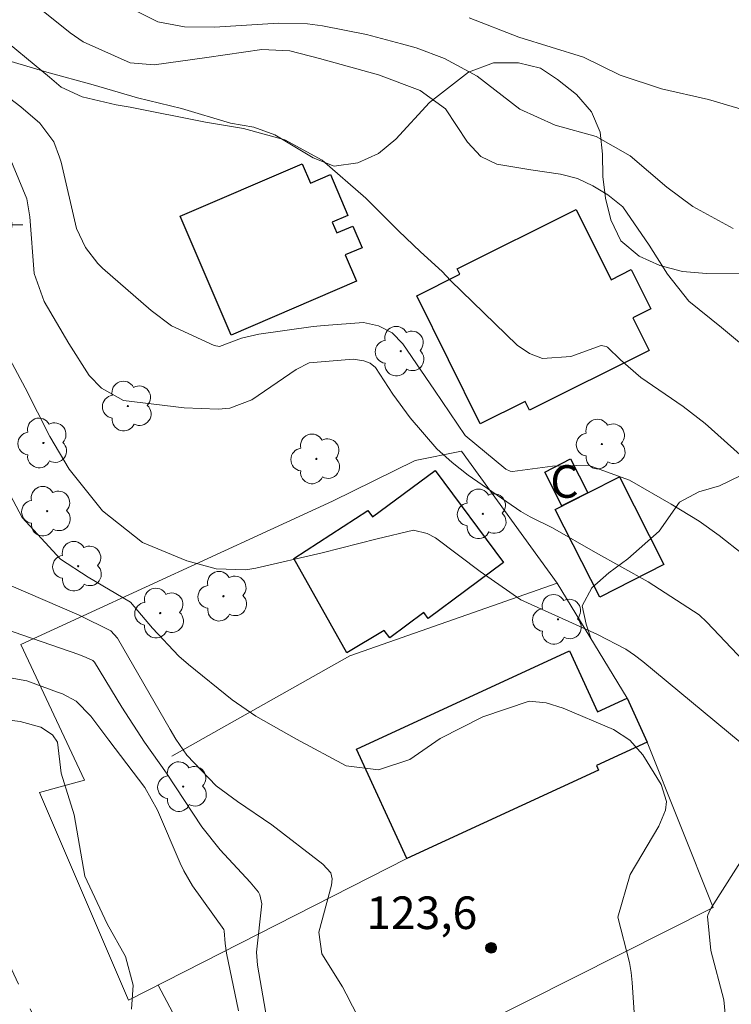
# Model space of a CAD drawing. Units: metres. Extents: x 286972 to 287487, y 1667697 to 1668261.
# Drawn here: x 287272 to 287305, y 1668048 to 1668094 of the extents above; entities that cross this region are included whole.
import ezdxf

# ---------------------------------------------------------------- set-up
doc = ezdxf.new("R2010")
doc.units = ezdxf.units.M
doc.header["$MEASUREMENT"] = 0
doc.linetypes.add('HIDDEN', pattern=[0.375, 0.25, -0.125])
for name, color, linetype, lineweight, true_color in [('Arvores_Isoladas', 7, 'Continuous', 18, 0x00ff33), ('Curvas_Intermediarias', 7, 'Continuous', 9, 0x783c14), ('Curvas_Mestras', 7, 'Continuous', 20, 0x783c14), ('Pto_Cotado', 7, 'Continuous', 9, 0x783c14), ('Topon_Pto_Cotado', 7, 'Continuous', 9, 0x783c14), ('Vegetacao', 7, 'Orla8', 9, 0x00ff33)]:
    doc.layers.add(name, color=color, linetype=linetype, lineweight=lineweight, true_color=true_color)
for name, color, linetype, lineweight in [('Cerca', 8, 'Cerca', 20), ('Edificacoes', 7, 'Continuous', 30), ('Nao_Pavimentada_S_Mfio', 10, 'HIDDEN', 15), ('Poste', 7, 'Continuous', 9), ('Topon_Fundacao_Const_Ruinas', 7, 'Continuous', 9)]:
    doc.layers.add(name, color=color, linetype=linetype, lineweight=lineweight)
doc.styles.add('Arial', font='arial.ttf', dxfattribs={"height": 1.5})
doc.styles.get("Standard").update_dxf_attribs({"font": 'arial.ttf'})
doc.linetypes.add('Cerca', pattern='A,10,0,["X",Standard,S=1,R=0,X=0,Y=-0.5],0.1', length=10.1)
doc.linetypes.add('Orla8', pattern='A,6,-0.5,["V",Standard,S=1,R=0,X=-0.5,Y=-1],-0.5,6,-0.5,["V",Standard,S=1,R=0,X=-0.5,Y=-1],-0.5', length=14)

# ---------------------------------------------------------------- blocks, each defined once
blk = doc.blocks.new('Cotas')
at = {"layer": 'Pto_Cotado'}
blk.add_hatch(color=256, dxfattribs=at).paths.add_polyline_path([(0, 0.24, 1), (0, -0.24, 1)])
at = {"layer": 'Pto_Cotado', "lineweight": -3}
blk.add_lwpolyline([(0, -0.24, -1), (0, 0.24, -1)], format="xyb", close=True, dxfattribs=at)
blk = doc.blocks.new('Poste')
at = {"layer": 'Poste'}
blk.add_lwpolyline([(0, 0.5, 1), (0, -0.5, 1)], format="xyb", close=True, dxfattribs=at)
for points in [[(-0.5, 0), (-1, 0)], [(0.5, 0), (1, 0)]]:
    blk.add_lwpolyline(points, dxfattribs=at)
blk = doc.blocks.new('Arvore')
at = {"layer": 'Arvores_Isoladas'}
blk.add_lwpolyline([(-0.718, 0.493, 0.872324), (-0.722, -0.551, 0.862983), (0.284, -0.827, 0.900105), (0.89, 0.029, 0.863155), (0.262, 0.861, 0.882486)], format="xyb", close=True, dxfattribs=at)
blk.add_circle((0, 0), 0.0286, dxfattribs=at)

msp = doc.modelspace()

# ---------------------------------------------------------------- linework, layer by layer
at = {"layer": 'Cerca', "flags": 128}
for points in [[(287297.101, 1668067.65), (287292.691, 1668073.742), (287290.551, 1668073.303), (287286.753, 1668071.426), (287272.389, 1668064.83), (287275.319, 1668058.588)], [(287279.344, 1668059.697), (287287.543, 1668064.307), (287297.101, 1668067.65), (287300.32, 1668062.367)], [(287301.254, 1668060.343), (287304.294, 1668052.722), (287291.446, 1668046.26), (287282.648, 1668041.728), (287278.713, 1668049.152)], [(287290.179, 1668054.977), (287277.342, 1668048.455), (287273.242, 1668058.024), (287275.319, 1668058.588)]]:
    msp.add_lwpolyline(points, dxfattribs=at)
at = {"layer": 'Curvas_Intermediarias', "flags": 128}
for points, elevation in [([(287276.813, 1668094.456), (287278.701, 1668093.501), (287279.924, 1668093.281), (287281.315, 1668093.264), (287284.261, 1668093.444), (287285.601, 1668093.409), (287286.286, 1668093.317), (287288.312, 1668092.922), (287289.92, 1668092.496), (287290.6, 1668092.31), (287291.911, 1668091.808), (287293.407, 1668090.995), (287295.385, 1668089.488), (287297.006, 1668088.752), (287298.894, 1668088.23), (287300.471, 1668087.34), (287302.159, 1668085.885), (287303.352, 1668084.997), (287305.208, 1668083.992)], 117), ([(287273.342, 1668094.059), (287274.651, 1668092.995), (287275.264, 1668092.577), (287277.42, 1668091.614), (287278.527, 1668091.529), (287280.96, 1668091.862), (287283.497, 1668092.225), (287284.774, 1668092.173), (287286.142, 1668091.822), (287288.866, 1668091.067), (287290.792, 1668090.343), (287291.958, 1668089.503), (287292.97, 1668087.97), (287293.58, 1668087.304), (287294.312, 1668086.944), (287295.885, 1668086.696), (287297.254, 1668086.497), (287298.034, 1668086.283), (287298.736, 1668085.952), (287299.433, 1668085.534), (287300.126, 1668084.979), (287301.345, 1668083.216), (287302.188, 1668081.884), (287303.162, 1668080.644), (287304.673, 1668079.432), (287305.866, 1668078.432)], 118), ([(287293.048, 1668093.685), (287295.328, 1668092.796), (287298.319, 1668091.876), (287300.007, 1668091.045), (287301.906, 1668090.419), (287304.067, 1668089.922), (287306.26, 1668089.285)], 116), ([(287271.127, 1668093.072), (287273.701, 1668090.951), (287274.239, 1668090.489), (287275.204, 1668090.046), (287276.777, 1668089.683), (287277.427, 1668089.576), (287280.897, 1668088.891), (287282.649, 1668088.595), (287284.555, 1668088.065), (287286.269, 1668087.129), (287288.283, 1668085.382), (287289.793, 1668083.884), (287290.797, 1668082.919), (287291.795, 1668082.014), (287292.191, 1668081.597), (287295.259, 1668078.612), (287295.825, 1668078.232), (287296.42, 1668077.995), (287297.731, 1668078.095), (287299.132, 1668078.595), (287299.352, 1668078.55), (287299.42, 1668078.517), (287300.012, 1668077.939), (287300.95, 1668077.124), (287302.901, 1668075.789), (287303.92, 1668075.008), (287305.82, 1668073.299)], 119), ([(287307.096, 1668062.595), (287303.989, 1668065.858), (287303.643, 1668066.194), (287301.289, 1668067.724), (287298.87, 1668069.074), (287296.885, 1668070.204), (287295.863, 1668070.718), (287295.418, 1668070.953), (287293.002, 1668072.636), (287292.256, 1668073.214), (287291.554, 1668073.837), (287290.327, 1668075.264), (287289.533, 1668076.363), (287288.723, 1668077.585), (287288.484, 1668077.783), (287288.185, 1668077.902), (287287.703, 1668077.969), (287285.668, 1668077.803), (287285.073, 1668077.501), (287283.023, 1668076.092), (287282.014, 1668075.717), (287281.478, 1668075.67), (287279.915, 1668075.732), (287277.12, 1668076.072), (287276.101, 1668076.637), (287275.535, 1668077.219), (287274.592, 1668078.696), (287273.461, 1668080.629), (287272.993, 1668081.919), (287272.8, 1668084.525), (287272.659, 1668085.357), (287271.66, 1668087.766)], 121), ([(287305.525, 1668060.341), (287301.041, 1668064.053), (287300.656, 1668064.348), (287300.257, 1668064.622), (287298.965, 1668065.292), (287297.631, 1668065.89), (287295.428, 1668066.893), (287293.556, 1668068.197), (287291.501, 1668069.749), (287291.11, 1668069.948), (287290.475, 1668070.09), (287288.799, 1668069.694), (287286.273, 1668069.049), (287283.207, 1668068.35), (287282.752, 1668068.277), (287281.383, 1668068.315), (287280.042, 1668068.682), (287277.994, 1668069.535), (287276.147, 1668070.986), (287274.616, 1668072.904), (287273.72, 1668074.407), (287272.58, 1668076.651), (287271.16, 1668079.284)], 122), ([(287300.737, 1668046.523), (287300.562, 1668049.273), (287300.513, 1668049.737), (287300.44, 1668050.196), (287299.893, 1668052.285), (287300.468, 1668054.243), (287301.782, 1668056.47), (287302.091, 1668057.199), (287302.141, 1668057.6), (287301.898, 1668058.39), (287301.04, 1668059.751), (287300.452, 1668060.421), (287299.699, 1668060.916), (287297.372, 1668061.894), (287296.598, 1668062.14), (287295.803, 1668062.224), (287293.679, 1668061.505), (287291.705, 1668060.5), (287290.312, 1668059.532), (287288.867, 1668059.055), (287287.376, 1668059.243), (287285.095, 1668060.477), (287283.214, 1668061.538), (287282.128, 1668062.286), (287280.108, 1668063.907), (287279.659, 1668064.293), (287278.451, 1668065.585), (287277.444, 1668066.779), (287275.481, 1668067.938), (287274.219, 1668068.767), (287272.454, 1668070.687), (287271.318, 1668072.765)], 123), ([(287271.84, 1668067.573), (287275.081, 1668066.182), (287276.532, 1668065.467), (287276.837, 1668065.122), (287279.26, 1668060.916), (287279.531, 1668060.48), (287280.04, 1668059.745), (287281.392, 1668058.321), (287282.368, 1668057.597), (287283.957, 1668056.525), (287286.309, 1668054.716), (287286.664, 1668054.313), (287286.738, 1668054.036), (287286.707, 1668053.751), (287286.113, 1668051.592), (287286.255, 1668050.595), (287287.208, 1668049.069), (287287.381, 1668048.751), (287288.563, 1668046.453)], 124), ([(287270.935, 1668063.461), (287272.666, 1668063.157), (287274.081, 1668062.636), (287274.312, 1668062.569), (287274.941, 1668062.23), (287275.614, 1668061.535), (287276.433, 1668060.429), (287278.099, 1668058.246), (287278.689, 1668057.21), (287279.724, 1668054.77), (287279.891, 1668054.41), (287280.292, 1668053.723), (287281.74, 1668051.717), (287281.762, 1668051.652), (287281.797, 1668051.062), (287281.861, 1668050.62), (287282.416, 1668047.961)], 126), ([(287271.622, 1668061.376), (287272.351, 1668061.283), (287273.31, 1668061.025), (287273.845, 1668060.674), (287274.073, 1668060.343), (287274.248, 1668058.905), (287274.837, 1668056.984), (287275.342, 1668054.167), (287276.359, 1668051.977), (287277.202, 1668050.467), (287277.556, 1668049.146), (287277.481, 1668048.039)], 127), ([(287304.893, 1668047.331), (287304.779, 1668048.472), (287304.185, 1668050.749), (287304.029, 1668052.302), (287304.046, 1668052.377), (287304.133, 1668052.592), (287304.21, 1668052.728), (287306.448, 1668056.251)], 122)]:
    msp.add_lwpolyline(points, dxfattribs=dict(at, elevation=elevation))
at = {"layer": 'Curvas_Mestras', "flags": 128}
for points, elevation in [([(287269.955, 1668091.436), (287272.381, 1668089.583), (287273.254, 1668088.845), (287273.902, 1668087.972), (287274.173, 1668087.279), (287274.238, 1668087.038), (287274.952, 1668083.983), (287275.36, 1668083.115), (287275.928, 1668082.376), (287276.153, 1668082.16), (287278.385, 1668080.207), (287279.325, 1668079.513), (287281.295, 1668078.597), (287281.541, 1668078.562), (287282.558, 1668078.935), (287283.357, 1668079.129), (287285.849, 1668079.468), (287286.369, 1668079.528), (287288.169, 1668079.667), (287288.87, 1668079.5), (287289.495, 1668079.182), (287289.984, 1668078.68), (287291.451, 1668076.547), (287292.856, 1668074.45), (287294.729, 1668072.91), (287294.93, 1668072.82), (287295.037, 1668072.803), (287296.881, 1668073.045), (287298.53, 1668073.092), (287300.428, 1668072.407), (287302.348, 1668071.293), (287303.645, 1668070.51), (287304.568, 1668069.846), (287308.92, 1668066.414)], 120), ([(287267.297, 1668067.049), (287275.06, 1668064.369), (287275.396, 1668064.237), (287275.698, 1668064.098), (287275.785, 1668064.021), (287277.044, 1668061.947), (287278.091, 1668060.333), (287279.095, 1668058.905), (287280.719, 1668056.437), (287281.566, 1668055.378), (287282.954, 1668053.896), (287283.33, 1668053.435), (287283.399, 1668053.31), (287283.493, 1668052.887), (287283.25, 1668050.671), (287283.289, 1668050.065), (287283.721, 1668047.6)], 125)]:
    msp.add_lwpolyline(points, dxfattribs=dict(at, elevation=elevation))
at = {"layer": 'Edificacoes', "flags": 128}
for points in [[(287285.35, 1668086.97), (287285.735, 1668086.076), (287286.648, 1668086.468), (287287.456, 1668084.587), (287286.736, 1668084.278), (287286.949, 1668083.783), (287287.679, 1668084.097), (287288.107, 1668083.101), (287287.338, 1668082.771), (287287.859, 1668081.557), (287282.081, 1668079.075), (287279.728, 1668084.555)], [(287293.556, 1668074.992), (287290.626, 1668080.89), (287292.62, 1668081.88), (287292.493, 1668082.136), (287297.977, 1668084.86), (287299.581, 1668081.631), (287300.515, 1668082.095), (287301.414, 1668080.286), (287300.591, 1668079.877), (287301.34, 1668078.37), (287295.818, 1668075.627), (287295.624, 1668076.019)], [(287298.511, 1668071.818), (287297.32, 1668071.212), (287296.526, 1668072.773), (287297.717, 1668073.379)], [(287291.485, 1668072.848), (287294.632, 1668068.603), (287291.162, 1668066.031), (287290.957, 1668066.308), (287289.385, 1668065.143), (287289.132, 1668065.485), (287287.414, 1668064.457), (287284.967, 1668068.79), (287288.368, 1668071.006), (287288.592, 1668070.704)], [(287302.022, 1668068.523), (287299.062, 1668067.018), (287297.01, 1668071.055), (287298.511, 1668071.818), (287299.97, 1668072.56)], [(287300.32, 1668062.367), (287301.254, 1668060.343), (287298.906, 1668059.26), (287299.003, 1668059.05), (287290.179, 1668054.977), (287287.855, 1668060.012), (287297.667, 1668064.541), (287298.96, 1668061.74)]]:
    msp.add_lwpolyline(points, close=True, dxfattribs=at)
at = {"layer": 'Nao_Pavimentada_S_Mfio', "ltscale": 10, "flags": 128}
msp.add_lwpolyline([(287298.491, 1667942.417), (287301.237, 1667953.365), (287302.733, 1667957.629), (287305.762, 1667964.756), (287306.145, 1667968.393), (287306.135, 1667970.696), (287305.967, 1667972.802), (287305.576, 1667974.621), (287304.493, 1667977.108), (287302.782, 1667979.923), (287295.412, 1667989.233), (287292.903, 1667992.218), (287291.544, 1667994.208), (287290.526, 1667996.669), (287288.573, 1668005.201), (287286.92, 1668013.694), (287286.139, 1668017.411), (287285.434, 1668019.753), (287284.864, 1668021.139), (287282.367, 1668025.909), (287277.557, 1668037.655), (287273.5, 1668046.602), (287270.117, 1668053.797), (287263.928, 1668066.776), (287258.204, 1668077.728), (287256.015, 1668082.289), (287254.622, 1668085.914), (287253.36, 1668090.245), (287251.44, 1668100.264), (287250.181, 1668111.089), (287250.089, 1668114.749), (287250.439, 1668117.064), (287251.385, 1668118.62), (287252.299, 1668119.36), (287253.39, 1668119.846), (287254.79, 1668119.782), (287256.676, 1668119.177), (287265.866, 1668113.665), (287269.374, 1668111.674), (287273.114, 1668109.926), (287276.665, 1668108.685), (287279.587, 1668108.005), (287283.634, 1668107.58), (287294.228, 1668107.978), (287301.04, 1668108.273), (287303.786, 1668108.2), (287304.646, 1668107.738), (287305.838, 1668106.637), (287307.02, 1668105.095), (287312.445, 1668096.152), (287317.011, 1668087.679), (287322.178, 1668077.438), (287327.828, 1668066.457), (287330.261, 1668059.264), (287332.782, 1668052.078), (287334.264, 1668048.756), (287338.71, 1668041.844), (287339.94, 1668039.377), (287340.856, 1668037.049), (287344.354, 1668030.687), (287347.87, 1668024.907), (287349.171, 1668022.334), (287351.084, 1668015.922), (287351.206, 1668013.914), (287351.573, 1668011.483), (287352.24, 1668009.58), (287353.435, 1668006.902), (287355.352, 1668003.8), (287358.496, 1668000.737), (287367.757, 1667992.861), (287370.924, 1667989.901), (287375.384, 1667983.733), (287377.293, 1667980.447), (287380.569, 1667973.701), (287383.016, 1667966.867), (287384.207, 1667963.52), (287385.727, 1667961.128), (287388.165, 1667958.459), (287390.364, 1667956.569), (287392.245, 1667955.443), (287393.301, 1667954.254), (287396.827, 1667948.464), (287398.545, 1667945.02), (287399.528, 1667942.1), (287400.268, 1667937.138), (287401.563, 1667934.54), (287404.076, 1667931.126), (287404.528, 1667929.948), (287404.537, 1667928.891), (287404.103, 1667928.308), (287402.784, 1667927.886), (287401.074, 1667927.898), (287399.252, 1667928.142), (287396.526, 1667929.302), (287394.585, 1667930.723), (287393.268, 1667932.183), (287392.113, 1667934.449), (287389.927, 1667942.281), (287389.034, 1667944.999), (287388.15, 1667945.956), (287387.305, 1667946.491), (287386.359, 1667946.854), (287385.081, 1667946.966), (287383.973, 1667946.524), (287382.372, 1667945.55), (287374.205, 1667938.024)], dxfattribs=at)
at = {"layer": 'Vegetacao', "flags": 128}
msp.add_lwpolyline([(287285.933, 1668106.393), (287287.946, 1668106.415), (287290.072, 1668106.417), (287292.142, 1668106.42), (287294.287, 1668106.422), (287295.199, 1668106.556), (287296.186, 1668106.899), (287297.211, 1668106.996), (287299.546, 1668106.999), (287301.634, 1668107.438), (287302.641, 1668107.458), (287303.761, 1668107.213), (287304.692, 1668106.853), (287305.642, 1668106.246), (287306.535, 1668105.545), (287307.514, 1668103.983), (287308.607, 1668102.221), (287309.124, 1668101.295), (287309.808, 1668100.384), (287310.359, 1668099.512), (287310.74, 1668098.677), (287311.064, 1668097.69), (287311.598, 1668095.678), (287312.055, 1668094.729), (287312.417, 1668093.704), (287312.456, 1668092.679), (287312.23, 1668091.786), (287311.794, 1668090.741), (287311.602, 1668090.542), (287311.549, 1668089.064), (287311.592, 1668088.136), (287311.73, 1668087.225), (287311.743, 1668086.279), (287311.573, 1668085.367), (287311.251, 1668084.437), (287310.057, 1668082.726), (287309.355, 1668082.099), (287308.368, 1668081.908), (287306.318, 1668081.905), (287303.982, 1668081.921), (287302.881, 1668082.015), (287301.836, 1668082.279), (287300.886, 1668082.715), (287300.031, 1668083.416), (287299.574, 1668084.384), (287299.326, 1668085.39), (287299.211, 1668086.378), (287299.19, 1668087.403), (287299.075, 1668088.428), (287298.675, 1668089.358), (287297.991, 1668090.155), (287297.117, 1668090.856), (287296.337, 1668091.368), (287295.312, 1668091.613), (287294.173, 1668091.612), (287293.015, 1668091.193), (287291.213, 1668089.786), (287289.658, 1668088.094), (287288.861, 1668087.447), (287287.912, 1668087.009), (287286.83, 1668086.856), (287285.861, 1668087.235), (287284.094, 1668088.296), (287283.125, 1668088.655), (287282.043, 1668088.844), (287279.783, 1668089.506), (287277.769, 1668089.997), (287275.718, 1668090.602), (287273.591, 1668091.188), (287271.159, 1668091.907), (287268.728, 1668092.511), (287266.183, 1668093.135), (287263.98, 1668093.835), (287263.03, 1668094.289), (287262.156, 1668094.858), (287260.293, 1668096.336), (287259.57, 1668097.133), (287258.924, 1668098.006), (287257.877, 1668099.789), (287257.249, 1668100.814), (287255.843, 1668102.16), (287255.177, 1668102.786), (287254.569, 1668103.526), (287253.561, 1668105.138), (287253.104, 1668106.049), (287252.418, 1668107.966), (287252.227, 1668108.953), (287252.131, 1668109.979), (287252.186, 1668110.909), (287252.603, 1668111.859), (287253.645, 1668113.531), (287254.233, 1668114.272), (287255.94, 1668115.528), (287257.022, 1668116.004), (287258.123, 1668116.138), (287259.224, 1668116.12), (287260.269, 1668115.894), (287262.207, 1668115.174), (287264.107, 1668114.208), (287265.076, 1668113.697), (287266.045, 1668113.034), (287266.805, 1668112.313), (287267.547, 1668111.478), (287268.345, 1668110.72), (287269.2, 1668110.056), (287271.025, 1668108.881), (287271.88, 1668108.294), (287273.78, 1668107.29), (287274.825, 1668106.835), (287275.794, 1668106.305), (287277.504, 1668105.054), (287278.397, 1668104.561), (287279.423, 1668104.449), (287280.429, 1668104.526), (287281.568, 1668104.831), (287282.402, 1668105.421), (287283.904, 1668106.038)], close=True, dxfattribs=at)
msp.add_lwpolyline([(287298.667, 1668065.08), (287298.438, 1668065.775), (287298.248, 1668066.61), (287298.702, 1668067.446), (287299.48, 1668068.131), (287300.353, 1668068.777), (287301.794, 1668070.051), (287302.742, 1668071.382), (287303.634, 1668071.857), (287304.583, 1668072.143), (287305.569, 1668072.619), (287306.973, 1668073.608), (287308.776, 1668074.56), (287310.674, 1668075.341), (287312.419, 1668076.52), (287314.184, 1668077.51), (287315.247, 1668077.891), (287316.329, 1668077.854), (287317.298, 1668077.532), (287318.228, 1668077.325), (287320.355, 1668077.327), (287321.285, 1668077.727), (287322.292, 1668077.501), (287323.185, 1668077.027), (287323.946, 1668075.091), (287324.633, 1668072.795), (287324.939, 1668070.668), (287325.187, 1668069.662), (287325.911, 1668067.631), (287326.616, 1668065.658), (287327.416, 1668063.532), (287328.369, 1668061.103), (287329.017, 1668059.129), (287329.665, 1668057.155), (287330.313, 1668054.934), (287330.827, 1668053.758), (287332.102, 1668051.765), (287332.615, 1668050.855), (287333.376, 1668050.172), (287334.269, 1668049.736), (287335.313, 1668049.643), (287336.281, 1668049.948), (287337.135, 1668050.518), (287337.59, 1668051.354), (287337.702, 1668052.399), (287337.549, 1668053.405), (287337.225, 1668054.373), (287336.749, 1668055.265), (287335.437, 1668056.725), (287334.696, 1668057.446), (287334.258, 1668058.452), (287333.991, 1668059.477), (287334.045, 1668061.546), (287334.367, 1668062.553), (287335.333, 1668064.358), (287336.016, 1668065.099), (287336.812, 1668065.708), (287337.704, 1668066.203), (287338.634, 1668066.622), (287339.584, 1668066.224), (287340.534, 1668065.902), (287340.972, 1668064.973), (287341.296, 1668063.986), (287342.209, 1668062.05), (287342.99, 1668060.209), (287343.79, 1668058.33), (287344.361, 1668057.363), (287345.026, 1668056.471), (287345.73, 1668055.769), (287346.793, 1668055.524), (287347.571, 1668056.019), (287348.48, 1668057.752), (287349.727, 1668059.931), (287350.902, 1668061.546), (287351.3, 1668062.534), (287351.753, 1668064.661), (287351.846, 1668065.725), (287351.844, 1668067.776), (287351.842, 1668069.769), (287351.839, 1668072.029), (287351.894, 1668073.092), (287352.159, 1668074.004), (287353.049, 1668075.923), (287354.129, 1668077.728), (287354.698, 1668078.526), (287355.702, 1668080.274), (287356.839, 1668082.212), (287357.066, 1668083.2), (287356.797, 1668085.212), (287356.815, 1668086.219), (287357.707, 1668086.827), (287359.663, 1668086.241), (287361.601, 1668085.465), (287362.551, 1668085.01), (287364.413, 1668083.911), (287366.237, 1668082.698), (287367.074, 1668082.092), (287368.499, 1668080.632), (287369.108, 1668079.664), (287369.318, 1668078.639), (287369.092, 1668077.632), (287367.822, 1668075.789), (287366.93, 1668075.218), (287364.784, 1668075.216), (287363.759, 1668075.347), (287362.809, 1668075.612), (287361.784, 1668075.687), (287360.777, 1668075.685), (287359.79, 1668075.418), (287359.336, 1668074.563), (287359.109, 1668073.538), (287358.846, 1668071.354), (287358.716, 1668069.151), (287358.319, 1668067.233), (287357.942, 1668064.973), (287357.546, 1668062.77), (287357.113, 1668060.377), (287356.508, 1668058.212), (287356.433, 1668057.129), (287356.796, 1668055.041), (287356.969, 1668053.959), (287357.425, 1668052.991), (287358.413, 1668052.575), (287360.236, 1668052.577), (287361.3, 1668052.293), (287362.06, 1668051.952), (287362.838, 1668051.688), (287363.864, 1668051.252), (287364.814, 1668050.949), (287365.688, 1668050.59), (287367.55, 1668049.586), (287369.583, 1668048.506), (287370.02, 1668048.032), (287371.219, 1668046.381), (287371.751, 1668045.432), (287372.303, 1668044.693), (287373.063, 1668043.877), (287373.881, 1668043.176), (287374.944, 1668042.854), (287376.824, 1668042.894), (287377.811, 1668043.237), (287378.684, 1668043.808), (287379.461, 1668044.606), (287380.087, 1668045.481), (287380.579, 1668046.526), (287381.355, 1668048.558), (287382.245, 1668050.496), (287383.249, 1668052.282), (287384.329, 1668054.429), (287385.238, 1668056.31), (287385.845, 1668057.279), (287386.603, 1668058.02), (287387.628, 1668058.363), (287389.697, 1668058.841), (287391.88, 1668059.337), (287392.905, 1668059.585), (287393.93, 1668060.061), (287394.727, 1668060.518), (287395.39, 1668061.373), (287396.204, 1668063.368), (287396.316, 1668065.494), (287396.485, 1668066.501), (287396.845, 1668067.489), (287397.849, 1668069.446), (287398.474, 1668070.358), (287400.506, 1668070.417), (287401.607, 1668070.305), (287404.077, 1668069.662), (287406.375, 1668068.906), (287408.578, 1668068.225), (287410.44, 1668067.619), (287411.352, 1668067.317), (287412.929, 1668066.464), (287414.886, 1668065.555), (287416.918, 1668064.646), (287418.799, 1668063.566), (287419.73, 1668063.112), (287420.68, 1668062.562), (287421.479, 1668061.861), (287422.239, 1668061.064), (287423.208, 1668060.477), (287424.215, 1668060.136), (287426.133, 1668059.645), (287428.033, 1668058.831), (287429.002, 1668058.509), (287430.198, 1668058.34), (287431.414, 1668058.417), (287432.153, 1668059.196), (287433.102, 1668059.748), (287435.361, 1668059.732), (287436.539, 1668059.638), (287437.583, 1668059.241), (287438.363, 1668058.596), (287439.713, 1668057.079), (287440.302, 1668056.32), (287441.044, 1668055.562), (287442.013, 1668055.107), (287443.114, 1668055.052), (287445.146, 1668055.13), (287446.19, 1668055.131), (287447.121, 1668054.753), (287447.943, 1668054.118), (287448.774, 1668053.35), (287450.447, 1668052.003), (287451.835, 1668050.467), (287452.576, 1668049.728), (287454.135, 1668048.495), (287455.142, 1668048.06), (287457.23, 1668048.005), (287459.319, 1668047.951), (287460.363, 1668047.914), (287461.219, 1668047.403), (287462.701, 1668045.847), (287464.238, 1668044.314), (287465.189, 1668042.535), (287466.135, 1668042.141), (287467.063, 1668042.434), (287467.922, 1668042.59), (287468.678, 1668042.591), (287469.35, 1668041.835), (287469.557, 1668040.821), (287469.611, 1668038.741), (287469.7, 1668036.678), (287469.873, 1668035.647), (287470.319, 1668035.03)], dxfattribs=at)

# ---------------------------------------------------------------- block references
at = {"layer": 'Arvores_Isoladas'}
for p in [(287289.89, 1668078.338), (287277.318, 1668075.813), (287273.425, 1668074.112), (287299.158, 1668074.064), (287286.004, 1668073.377), (287273.597, 1668070.97), (287293.674, 1668070.849), (287275.026, 1668068.437), (287281.721, 1668067.055), (287278.811, 1668066.281), (287297.14, 1668065.992), (287279.865, 1668058.288)]:
    msp.add_blockref('Arvore', p, dxfattribs=at)
at = {"layer": 'Poste'}
msp.add_blockref('Poste', (287271.477, 1668084.156), dxfattribs=at)
at = {"layer": 'Pto_Cotado', "rotation": 359.99813251111}
msp.add_blockref('Cotas', (287294.055, 1668050.866, 123.592), dxfattribs=at)

# ---------------------------------------------------------------- texts
at = {"layer": 'Topon_Fundacao_Const_Ruinas', "style": 'Arial'}
msp.add_text('C', height=1.5, rotation=0.0701, dxfattribs=at).set_placement((287296.783, 1668071.588))
at = {"layer": 'Topon_Pto_Cotado', "style": 'Arial'}
msp.add_text('123,6', height=1.5, rotation=359.9981, dxfattribs=at).set_placement((287288.305, 1668051.732, 123.592))

doc.saveas('drawing.dxf')
